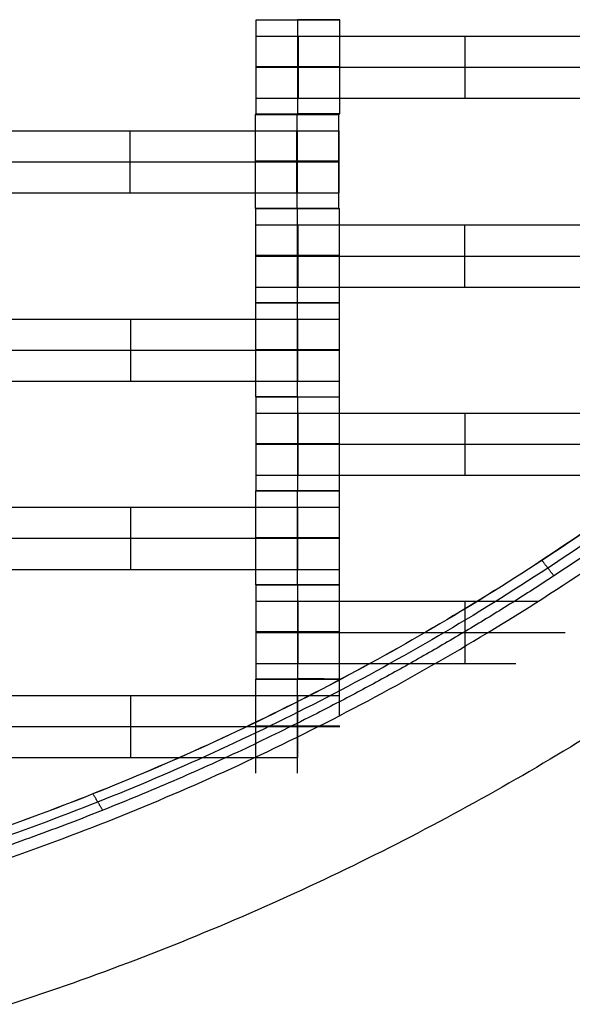
# Model space of a CAD drawing. Units: millimetres. Extents: x -228 to 242, y -229 to 241.
# Drawn here: x 27 to 41, y -55 to -32 of the extents above; entities that cross this region are included whole.
import ezdxf

# ---------------------------------------------------------------- set-up
doc = ezdxf.new("R2010")
doc.units = ezdxf.units.MM
doc.layers.add('Make2D$Adnotacja', color=7, linetype='Continuous', true_color=0x000000)
doc.layers.add('Make2D$Widoczne$Krzywe', color=7, linetype='Continuous', true_color=0x000000)
doc.styles.add('Arial Normalny', font='txt')
doc.dimstyles.new('DOMY_LNY', dxfattribs={"dimscale": 1.1, "dimtxt": 10, "dimasz": 10, "dimexe": 5, "dimexo": 5, "dimgap": 2.5, "dimtad": 1, "dimtoh": 1, "dimdec": 0, "dimzin": 1, "dimdsep": 46, "dimtxsty": 'Arial Normalny', "dimcen": 5, "dimadec": 0, "dimazin": 1, "dimtfac": 1, "dimtdec": 4, "dimtix": 1, "dimtofl": 0, "dimtmove": 1, "dimatfit": 3, "dimfxl": 1, "dimtolj": 1, "dimtzin": 1, "dimarcsym": 0})

# ---------------------------------------------------------------- blocks, each defined once
blk = doc.blocks.new('*D1')
at = {"layer": 'Defpoints', "color": 0}
for p in [(73.809, 58.131), (-60.071, -46.938)]:
    blk.add_point(p, dxfattribs=at)
at = {"layer": 'Make2D$Adnotacja', "color": 0, "lineweight": -2}
for p, q in [((104.128, 81.925), (82.463, 64.922)), ((143.079, 81.925), (104.128, 81.925))]:
    blk.add_line(p, q, dxfattribs=at)
at = {"layer": 'Make2D$Adnotacja', "color": 0}
for p, q in [((6.869, 0.097), (6.869, 11.097)), ((1.369, 5.597), (12.369, 5.597))]:
    blk.add_line(p, q, dxfattribs=at)
blk.add_solid([(81.331, 66.364), (83.595, 63.48), (73.809, 58.131)], dxfattribs=at)
at = {"layer": 'Make2D$Adnotacja', "color": 0, "insert": (124.979, 90.595), "char_height": 11, "attachment_point": 5, "style": 'Arial Normalny'}
blk.add_mtext('\\A1;%%c170', dxfattribs=at)
blk = doc.blocks.new('*D3')
at = {"layer": 'Defpoints', "color": 0}
for p in [(171.073, 174.015), (-156.652, -162.876)]:
    blk.add_point(p, dxfattribs=at)
at = {"layer": 'Make2D$Adnotacja', "color": 0, "lineweight": -2}
for p, q in [((189.768, 193.233), (178.743, 181.9)), ((228.719, 193.233), (189.768, 193.233))]:
    blk.add_line(p, q, dxfattribs=at)
at = {"layer": 'Make2D$Adnotacja', "color": 0}
for p, q in [((7.21, 0.07), (7.21, 11.07)), ((1.71, 5.57), (12.71, 5.57))]:
    blk.add_line(p, q, dxfattribs=at)
blk.add_solid([(177.429, 183.179), (180.057, 180.622), (171.073, 174.015)], dxfattribs=at)
at = {"layer": 'Make2D$Adnotacja', "color": 0, "insert": (210.618, 201.903), "char_height": 11, "attachment_point": 5, "style": 'Arial Normalny'}
blk.add_mtext('\\A1;%%c470', dxfattribs=at)
blk = doc.blocks.new('*D4')
at = {"layer": 'Defpoints', "color": 0}
for p in [(-26.692, 55.963), (39.967, -44.083)]:
    blk.add_point(p, dxfattribs=at)
at = {"layer": 'Make2D$Adnotacja', "color": 0, "lineweight": -2}
for p, q in [((-84.189, 83.797), (-45.238, 83.797)), ((-45.238, 83.797), (-32.791, 65.118))]:
    blk.add_line(p, q, dxfattribs=at)
at = {"layer": 'Make2D$Adnotacja', "color": 0}
for p, q in [((6.637, 0.44), (6.637, 11.44)), ((1.137, 5.94), (12.137, 5.94))]:
    blk.add_line(p, q, dxfattribs=at)
blk.add_solid([(-34.317, 64.101), (-31.266, 66.134), (-26.692, 55.963)], dxfattribs=at)
at = {"layer": 'Make2D$Adnotacja', "color": 0, "insert": (-66.088, 92.467), "char_height": 11, "attachment_point": 5, "style": 'Arial Normalny'}
blk.add_mtext('\\A1;%%c120', dxfattribs=at)

msp = doc.modelspace()

# ---------------------------------------------------------------- linework, layer by layer
at = {"layer": 'Make2D$Widoczne$Krzywe', "color": 6, "lineweight": -3, "true_color": 0xff00ff}
msp.add_rational_spline([(242.21, 5.57), (242.21, 240.57), (7.21, 240.57), (-227.79, 240.57), (-227.79, 5.57), (-227.79, -229.43), (7.21, -229.43), (242.21, -229.43), (242.21, 5.57)], [1, 0.707106781187, 1, 0.707106781187, 1, 0.707106781187, 1, 0.707106781187, 1], degree=2, knots=[0, 0, 0, 369.137137, 369.137137, 738.274274, 738.274274, 1107.41141, 1107.41141, 1476.548547, 1476.548547, 1476.548547], dxfattribs=at)
at = {"layer": 'Make2D$Widoczne$Krzywe', "color": 12, "lineweight": -3, "true_color": 0xcc0000}
for points, weights, knots in [([(-34.804, 54.062), (-83.296, 12.048), (-41.282, -36.444), (0.732, -84.936), (49.224, -42.922), (97.716, -0.908), (55.702, 47.584), (13.689, 96.076), (-34.804, 54.062)], [1, 0.707106781187, 1, 0.707106781187, 1, 0.707106781187, 1, 0.707106781187, 1], [0, 0, 0, 100.784117, 100.784117, 201.568234, 201.568234, 302.352351, 302.352351, 403.136467, 403.136467, 403.136467]), ([(67.914, 5.572), (67.914, -55.325), (7.017, -55.325), (-53.88, -55.325), (-53.88, 5.572), (-53.88, 66.469), (7.017, 66.469), (67.914, 66.469), (67.914, 5.572)], [1, 0.707106781187, 1, 0.707106781187, 1, 0.707106781187, 1, 0.707106781187, 1], [-382.62555, -382.62555, -382.62555, -286.969163, -286.969163, -191.312775, -191.312775, -95.656388, -95.656388, 0, 0, 0]), ([(67.362, 5.325), (67.396, -19.658), (49.748, -37.34), (42.983, -44.118), (34.45, -48.466)], [1, 0.923799615909, 1, 0.96934993827, 0.963356610105], [0, 0, 0, 47.367108, 47.367108, 66.419568, 66.419568, 66.419568])]:
    msp.add_rational_spline(points, weights, degree=2, knots=knots, dxfattribs=at)
for points, weights in [([(66.976, 5.46), (66.976, -54.52), (6.996, -54.649)], [1, 0.707867811563, 1]), ([(66.977, 5.46), (66.977, -54.521), (6.996, -54.65)], [1, 0.707867811563, 1]), ([(66.979, 5.459), (66.978, -54.523), (6.996, -54.652)], [0.999992888366, 0.707871367423, 1]), ([(79.469, 5.46), (79.469, -66.986), (7.023, -67.142)], [1, 0.707867811563, 1]), ([(67.169, 5.393), (67.21, -54.761), (7.056, -54.842)], [1, 0.707339133079, 1]), ([(91.718, 5.4), (91.751, -79.252), (7.099, -79.391)], [1, 0.707544330903, 1]), ([(34.45, -48.466), (21.571, -55.028), (7.117, -55.035)], [0.963356610105, 0.954449677639, 1])]:
    msp.add_rational_spline(points, weights, degree=2, dxfattribs=at)
at = {"layer": 'Make2D$Widoczne$Krzywe', "color": 18, "lineweight": -3, "true_color": 0x000000}
for points, weights, knots in [([(32.992, -31.874), (32.992, -31.875), (33.992, -31.875), (34.992, -31.875), (34.992, -31.874), (34.992, -31.874), (33.992, -31.874), (33.991, -31.874), (33.989, -31.874)], [0.999883805606, 0.707164889912, 1, 0.707106781187, 1, 0.707106781187, 1, 0.999358099542, 0.998719012644], [-1.570485, -1.570485, -1.570485, 0, 0, 1.570797, 1.570797, 3.141593, 3.141593, 3.145036, 3.145036, 3.145036]), ([(32.992, -32.266), (32.992, -32.266), (33.289, -32.266), (33.586, -32.266), (34.003, -32.266)], [1, 0.922853343271, 1, 0.922853343271, 1], [1.58153, 1.58153, 1.58153, 2.372295, 2.372295, 3.16306, 3.16306, 3.16306]), ([(33.992, -32.999), (34.992, -32.999), (34.992, -32.999), (34.992, -32.998), (33.992, -32.998), (32.992, -32.998), (32.992, -32.999), (32.992, -32.999), (33.992, -32.999)], [1, 0.707106781187, 1, 0.707106781187, 1, 0.707106781187, 1, 0.707106781187, 1], [0, 0, 0, 1.570797, 1.570797, 3.141593, 3.141593, 4.71239, 4.71239, 6.283187, 6.283187, 6.283187]), ([(32.992, -33.009), (32.992, -33.009), (33.289, -33.009), (33.586, -33.009), (34.003, -33.009)], [1, 0.922853343271, 1, 0.922853343271, 1], [1.58153, 1.58153, 1.58153, 2.372295, 2.372295, 3.16306, 3.16306, 3.16306]), ([(32.992, -33.751), (32.992, -33.751), (33.289, -33.751), (33.586, -33.751), (34.003, -33.751)], [1, 0.922853343271, 1, 0.922853343271, 1], [1.58153, 1.58153, 1.58153, 2.372295, 2.372295, 3.16306, 3.16306, 3.16306]), ([(32.973, -34.138), (32.974, -34.138), (33.973, -34.138), (34.973, -34.138), (34.973, -34.138), (34.973, -34.137), (33.974, -34.137)], [0.999883805606, 0.707164889912, 1, 0.707106781187, 1, 0.707165894612, 0.999881797011], [-1.570485, -1.570485, -1.570485, 0, 0, 1.570797, 1.570797, 3.141276, 3.141276, 3.141276]), ([(32.992, -34.123), (32.992, -34.124), (33.992, -34.124), (34.992, -34.124), (34.992, -34.123), (34.992, -34.123), (33.992, -34.123), (33.992, -34.123), (33.991, -34.123)], [0.999883805606, 0.707164889912, 1, 0.707106781187, 1, 0.707106781187, 1, 0.999785392341, 0.999571099175], [-1.570485, -1.570485, -1.570485, 0, 0, 1.570797, 1.570797, 3.141593, 3.141593, 3.142744, 3.142744, 3.142744]), ([(33.969, -34.529), (34.385, -34.529), (34.681, -34.529), (34.977, -34.529), (34.98, -34.529), (34.98, -34.529), (34.98, -34.529)], [1, 0.923384130403, 1, 0.923384130403, 1, 0.999447968448, 0.998903891875], [0, 0, 0, 0.787994, 0.787994, 1.575987, 1.575987, 1.581665, 1.581665, 1.581665]), ([(33.973, -35.261), (32.973, -35.261), (32.973, -35.262), (32.973, -35.263), (33.973, -35.263), (34.973, -35.263), (34.973, -35.262), (34.973, -35.261), (33.974, -35.261)], [0.999854440583, 0.707179578989, 1, 0.707106781187, 1, 0.707106781187, 1, 0.707156363305, 0.99990085255], [-3.141203, -3.141203, -3.141203, -1.570797, -1.570797, 0, 0, 1.570797, 1.570797, 3.141327, 3.141327, 3.141327]), ([(33.969, -35.272), (34.385, -35.272), (34.681, -35.272), (34.977, -35.272), (34.98, -35.272), (34.98, -35.272), (34.98, -35.272)], [1, 0.923384130403, 1, 0.923384130403, 1, 0.999447968448, 0.998903891875], [0, 0, 0, 0.787994, 0.787994, 1.575987, 1.575987, 1.581665, 1.581665, 1.581665]), ([(33.969, -36.014), (34.385, -36.014), (34.681, -36.014), (34.977, -36.014), (34.98, -36.014), (34.98, -36.014), (34.98, -36.014)], [1, 0.923384130403, 1, 0.923384130403, 1, 0.999447968448, 0.998903891875], [0, 0, 0, 0.787994, 0.787994, 1.575987, 1.575987, 1.581665, 1.581665, 1.581665]), ([(33.973, -36.387), (34.973, -36.387), (34.973, -36.386), (34.973, -36.386), (33.973, -36.386), (32.973, -36.386), (32.973, -36.386), (32.973, -36.387), (33.973, -36.387)], [1, 0.707106781187, 1, 0.707106781187, 1, 0.707106781187, 1, 0.707106781187, 1], [0, 0, 0, 1.570797, 1.570797, 3.141593, 3.141593, 4.71239, 4.71239, 6.283187, 6.283187, 6.283187]), ([(32.985, -36.393), (32.985, -36.393), (33.985, -36.393), (34.985, -36.393), (34.985, -36.393), (34.985, -36.393), (34.984, -36.393)], [0.999883805606, 0.707164889912, 1, 0.707106781187, 1, 0.992294067886, 0.984993617264], [-1.570485, -1.570485, -1.570485, 0, 0, 1.570797, 1.570797, 1.612124, 1.612124, 1.612124]), ([(32.985, -36.784), (32.985, -36.784), (33.281, -36.784), (33.578, -36.784), (33.995, -36.784)], [1, 0.922853343271, 1, 0.922853343271, 1], [1.58153, 1.58153, 1.58153, 2.372295, 2.372295, 3.16306, 3.16306, 3.16306]), ([(33.985, -37.518), (34.985, -37.518), (34.985, -37.517), (34.985, -37.516), (33.985, -37.516), (32.985, -37.516), (32.985, -37.517), (32.985, -37.518), (33.985, -37.518)], [1, 0.707106781187, 1, 0.707106781187, 1, 0.707106781187, 1, 0.707106781187, 1], [0, 0, 0, 1.570797, 1.570797, 3.141593, 3.141593, 4.71239, 4.71239, 6.283187, 6.283187, 6.283187]), ([(32.985, -37.527), (32.985, -37.527), (33.281, -37.527), (33.578, -37.527), (33.995, -37.527)], [1, 0.922853343271, 1, 0.922853343271, 1], [1.58153, 1.58153, 1.58153, 2.372295, 2.372295, 3.16306, 3.16306, 3.16306]), ([(32.985, -38.269), (32.985, -38.269), (33.281, -38.269), (33.578, -38.269), (33.995, -38.269)], [1, 0.922853343271, 1, 0.922853343271, 1], [1.58153, 1.58153, 1.58153, 2.372295, 2.372295, 3.16306, 3.16306, 3.16306]), ([(32.983, -38.645), (32.984, -38.645), (33.983, -38.645), (34.983, -38.645), (34.983, -38.645), (34.983, -38.645), (34.983, -38.645)], [0.999883805606, 0.707164889912, 1, 0.707106781187, 1, 0.999941891274, 0.999883805606], [-1.570485, -1.570485, -1.570485, 0, 0, 1.570797, 1.570797, 1.571108, 1.571108, 1.571108]), ([(32.985, -38.641), (32.985, -38.642), (33.985, -38.642), (34.985, -38.642), (34.985, -38.641), (34.985, -38.641), (34.984, -38.641)], [0.999883805606, 0.707164889912, 1, 0.707106781187, 1, 0.992294067886, 0.984993617264], [-1.570485, -1.570485, -1.570485, 0, 0, 1.570797, 1.570797, 1.612124, 1.612124, 1.612124]), ([(33.979, -39.036), (34.395, -39.036), (34.691, -39.036), (34.987, -39.036), (34.99, -39.036), (34.99, -39.036), (34.99, -39.036)], [1, 0.923384130403, 1, 0.923384130403, 1, 0.999447968448, 0.998903891875], [0, 0, 0, 0.787994, 0.787994, 1.575987, 1.575987, 1.581665, 1.581665, 1.581665]), ([(33.983, -39.77), (34.983, -39.77), (34.983, -39.769), (34.983, -39.769), (33.983, -39.769), (32.983, -39.769), (32.983, -39.769), (32.983, -39.77), (33.983, -39.77)], [1, 0.707106781187, 1, 0.707106781187, 1, 0.707106781187, 1, 0.707106781187, 1], [0, 0, 0, 1.570797, 1.570797, 3.141593, 3.141593, 4.71239, 4.71239, 6.283187, 6.283187, 6.283187]), ([(33.979, -39.779), (34.395, -39.779), (34.691, -39.779), (34.987, -39.779), (34.99, -39.779), (34.99, -39.779), (34.99, -39.779)], [1, 0.923384130403, 1, 0.923384130403, 1, 0.999447968448, 0.998903891875], [0, 0, 0, 0.787994, 0.787994, 1.575987, 1.575987, 1.581665, 1.581665, 1.581665]), ([(33.979, -40.522), (34.395, -40.522), (34.691, -40.522), (34.987, -40.522), (34.99, -40.522), (34.99, -40.522), (34.99, -40.522)], [1, 0.923384130403, 1, 0.923384130403, 1, 0.999447968448, 0.998903891875], [0, 0, 0, 0.787994, 0.787994, 1.575987, 1.575987, 1.581665, 1.581665, 1.581665]), ([(32.983, -40.894), (32.984, -40.894), (33.983, -40.894), (34.983, -40.894), (34.983, -40.894), (34.983, -40.894), (34.983, -40.894)], [0.999883805606, 0.707164889912, 1, 0.707106781187, 1, 0.999941891274, 0.999883805606], [-1.570485, -1.570485, -1.570485, 0, 0, 1.570797, 1.570797, 1.571108, 1.571108, 1.571108]), ([(33.983, -40.894), (32.99, -40.894), (32.99, -40.895), (32.99, -40.895), (33.99, -40.895), (34.99, -40.895), (34.99, -40.895), (34.99, -40.895), (34.99, -40.895)], [0.997446744832, 0.708389022223, 1, 0.707106781187, 1, 0.707106781187, 1, 0.999941891274, 0.999883805605], [-3.134717, -3.134717, -3.134717, -1.570797, -1.570797, 0, 0, 1.570797, 1.570797, 1.571108, 1.571108, 1.571108]), ([(32.99, -41.286), (32.99, -41.286), (33.286, -41.286), (33.583, -41.286), (34, -41.286)], [1, 0.922853343271, 1, 0.922853343271, 1], [1.58153, 1.58153, 1.58153, 2.372295, 2.372295, 3.16306, 3.16306, 3.16306]), ([(33.989, -42.019), (32.99, -42.019), (32.99, -42.019), (32.99, -42.02), (33.989, -42.02)], [0.999854440583, 0.707179578989, 1, 0.707179578989, 0.999854440583], [3.141984, 3.141984, 3.141984, 4.71239, 4.71239, 6.282796, 6.282796, 6.282796]), ([(32.99, -42.029), (32.99, -42.029), (33.286, -42.029), (33.583, -42.029), (34, -42.029)], [1, 0.922853343271, 1, 0.922853343271, 1], [1.58153, 1.58153, 1.58153, 2.372295, 2.372295, 3.16306, 3.16306, 3.16306]), ([(33.99, -42.02), (34.99, -42.02), (34.99, -42.019), (34.99, -42.019), (33.99, -42.019)], [1, 0.707106781187, 1, 0.707171667751, 0.99987025562], [0, 0, 0, 1.570797, 1.570797, 3.141245, 3.141245, 3.141245]), ([(32.99, -42.772), (32.99, -42.772), (33.286, -42.772), (33.583, -42.772), (34, -42.772)], [1, 0.922853343271, 1, 0.922853343271, 1], [1.58153, 1.58153, 1.58153, 2.372295, 2.372295, 3.16306, 3.16306, 3.16306]), ([(33.983, -43.145), (34.983, -43.145), (34.983, -43.145), (34.983, -43.144), (33.983, -43.144), (32.983, -43.144), (32.983, -43.145), (32.983, -43.145), (33.983, -43.145)], [1, 0.707106781187, 1, 0.707106781187, 1, 0.707106781187, 1, 0.707106781187, 1], [0, 0, 0, 1.570797, 1.570797, 3.141593, 3.141593, 4.71239, 4.71239, 6.283187, 6.283187, 6.283187]), ([(32.99, -43.144), (32.99, -43.144), (33.99, -43.144), (34.99, -43.144), (34.99, -43.144), (34.99, -43.143), (33.99, -43.143), (33.99, -43.143), (33.989, -43.143)], [0.999883805606, 0.707164889912, 1, 0.707106781187, 1, 0.707106781187, 1, 0.999945766542, 0.999891553169], [-1.570485, -1.570485, -1.570485, 0, 0, 1.570797, 1.570797, 3.141593, 3.141593, 3.141884, 3.141884, 3.141884]), ([(33.979, -43.536), (34.395, -43.536), (34.691, -43.536), (34.987, -43.536), (34.99, -43.536), (34.99, -43.536), (34.99, -43.536)], [1, 0.923384130403, 1, 0.923384130403, 1, 0.999447968448, 0.998903891875], [0, 0, 0, 0.787994, 0.787994, 1.575987, 1.575987, 1.581665, 1.581665, 1.581665]), ([(33.983, -44.269), (32.983, -44.269), (32.983, -44.269), (32.983, -44.27), (33.983, -44.27), (34.983, -44.27), (34.983, -44.269), (34.983, -44.269), (33.984, -44.269)], [0.999854440583, 0.707179578989, 1, 0.707106781187, 1, 0.707106781187, 1, 0.707183050656, 0.999847500783], [-3.141203, -3.141203, -3.141203, -1.570797, -1.570797, 0, 0, 1.570797, 1.570797, 3.141184, 3.141184, 3.141184]), ([(33.979, -44.279), (34.395, -44.279), (34.691, -44.279), (34.987, -44.279), (34.99, -44.279), (34.99, -44.279), (34.99, -44.279)], [1, 0.923384130403, 1, 0.923384130403, 1, 0.999447968448, 0.998903891875], [0, 0, 0, 0.787994, 0.787994, 1.575987, 1.575987, 1.581665, 1.581665, 1.581665]), ([(33.979, -45.022), (34.395, -45.022), (34.691, -45.022), (34.987, -45.022), (34.99, -45.022), (34.99, -45.022), (34.99, -45.022)], [1, 0.923384130403, 1, 0.923384130403, 1, 0.999447968448, 0.998903891875], [0, 0, 0, 0.787994, 0.787994, 1.575987, 1.575987, 1.581665, 1.581665, 1.581665]), ([(32.983, -45.394), (32.984, -45.394), (33.983, -45.394), (34.983, -45.394), (34.983, -45.394), (34.983, -45.393), (33.983, -45.393), (33.983, -45.393), (33.983, -45.393)], [0.999883805606, 0.707164889912, 1, 0.707106781187, 1, 0.707106781187, 1, 0.999957149006, 0.99991431055], [-1.570485, -1.570485, -1.570485, 0, 0, 1.570797, 1.570797, 3.141593, 3.141593, 3.141823, 3.141823, 3.141823]), ([(33.983, -45.394), (32.99, -45.394), (32.99, -45.395), (32.99, -45.395), (33.99, -45.395), (34.99, -45.395), (34.99, -45.395), (34.99, -45.394), (33.99, -45.394), (33.988, -45.394), (33.987, -45.394)], [0.997443451609, 0.708390683389, 1, 0.707106781187, 1, 0.707106781187, 1, 0.707106781187, 1, 0.999358563258, 0.998719936011], [-3.134708, -3.134708, -3.134708, -1.570797, -1.570797, 0, 0, 1.570797, 1.570797, 3.141593, 3.141593, 3.145033, 3.145033, 3.145033]), ([(32.99, -45.786), (32.99, -45.786), (33.286, -45.786), (33.583, -45.786), (34, -45.786)], [1, 0.922853343271, 1, 0.922853343271, 1], [1.58153, 1.58153, 1.58153, 2.372295, 2.372295, 3.16306, 3.16306, 3.16306]), ([(33.99, -46.52), (34.99, -46.52), (34.99, -46.519), (34.99, -46.519), (33.99, -46.519), (32.99, -46.519), (32.99, -46.519), (32.99, -46.52), (33.99, -46.52)], [1, 0.707106781187, 1, 0.707106781187, 1, 0.707106781187, 1, 0.707106781187, 1], [0, 0, 0, 1.570797, 1.570797, 3.141593, 3.141593, 4.71239, 4.71239, 6.283187, 6.283187, 6.283187]), ([(32.99, -46.529), (32.99, -46.529), (33.286, -46.529), (33.583, -46.529), (34, -46.529)], [1, 0.922853343271, 1, 0.922853343271, 1], [1.58153, 1.58153, 1.58153, 2.372295, 2.372295, 3.16306, 3.16306, 3.16306]), ([(32.99, -47.272), (32.99, -47.272), (33.286, -47.272), (33.583, -47.272), (34, -47.272)], [1, 0.922853343271, 1, 0.922853343271, 1], [1.58153, 1.58153, 1.58153, 2.372295, 2.372295, 3.16306, 3.16306, 3.16306]), ([(32.983, -47.645), (32.984, -47.645), (33.983, -47.645), (34.983, -47.645), (34.983, -47.645), (34.983, -47.644), (33.99, -47.644)], [0.999883805606, 0.707164889912, 1, 0.707106781187, 1, 0.708388841537, 0.997447103039], [-1.570485, -1.570485, -1.570485, 0, 0, 1.570797, 1.570797, 3.134718, 3.134718, 3.134718]), ([(32.99, -47.644), (32.99, -47.644), (33.99, -47.644), (34.99, -47.644), (34.99, -47.644), (34.99, -47.644), (34.99, -47.644)], [0.999883805606, 0.707164889912, 1, 0.707106781187, 1, 0.999941891274, 0.999883805606], [-1.570485, -1.570485, -1.570485, 0, 0, 1.570797, 1.570797, 1.571108, 1.571108, 1.571108]), ([(33.979, -48.036), (34.395, -48.036), (34.691, -48.036), (34.987, -48.036), (34.99, -48.036), (34.99, -48.036), (34.99, -48.036)], [1, 0.923384130403, 1, 0.923384130403, 1, 0.999447968448, 0.998903891875], [0, 0, 0, 0.787994, 0.787994, 1.575987, 1.575987, 1.581665, 1.581665, 1.581665]), ([(34.504, -48.769), (34.004, -48.768), (33.494, -48.769), (32.984, -48.769), (32.983, -48.769), (32.983, -48.769), (33.492, -48.77), (34.002, -48.77), (34.502, -48.77)], [1, 0.863177251964, 1, 0.863177251964, 1, 0.863177251964, 1, 0.863177251964, 1], [2.594232, 2.594232, 2.594232, 3.652766, 3.652766, 4.711301, 4.711301, 5.769836, 5.769836, 6.828371, 6.828371, 6.828371]), ([(34.502, -48.77), (34.983, -48.769), (34.983, -48.769), (34.984, -48.769), (34.504, -48.769)], [1, 0.871638135715, 1, 0.871638135715, 1], [0.545184, 0.545184, 0.545184, 1.569708, 1.569708, 2.594232, 2.594232, 2.594232])]:
    msp.add_rational_spline(points, weights, degree=2, knots=knots, dxfattribs=at)
for points in [[(32.992, -34.123), (32.992, -32.999), (32.992, -31.874)], [(33.992, -31.875), (33.992, -31.874), (33.992, -31.874)], [(33.992, -31.874), (33.992, -31.874), (33.992, -31.874)], [(33.992, -34.124), (33.992, -32.999), (33.992, -31.875)], [(34.992, -34.123), (34.992, -32.999), (34.992, -31.874)], [(34.003, -32.266), (37.992, -32.266), (41.981, -32.266)], [(34.003, -33.751), (34.003, -33.008), (34.003, -32.266)], [(37.992, -33.751), (37.992, -33.009), (37.992, -32.266)], [(34.003, -33.009), (37.992, -33.009), (41.981, -33.009)], [(34.003, -33.751), (37.992, -33.751), (41.981, -33.751)], [(32.973, -36.386), (32.973, -35.262), (32.973, -34.138)], [(33.973, -34.137), (33.973, -34.137), (33.973, -34.137)], [(33.973, -36.387), (33.973, -35.263), (33.973, -34.138)], [(33.993, -34.123), (33.993, -34.123), (33.992, -34.123)], [(34.973, -36.386), (34.973, -35.262), (34.973, -34.138)], [(25.99, -34.529), (29.98, -34.529), (33.969, -34.529)], [(29.98, -36.014), (29.98, -35.272), (29.98, -34.529)], [(33.969, -36.014), (33.969, -35.272), (33.969, -34.529)], [(33.974, -36.014), (33.974, -35.272), (33.974, -34.529)], [(33.98, -36.014), (33.98, -35.272), (33.98, -34.529)], [(34.98, -36.014), (34.98, -35.272), (34.98, -34.529)], [(25.99, -35.272), (29.98, -35.272), (33.969, -35.272)], [(25.99, -36.014), (29.98, -36.014), (33.969, -36.014)], [(32.985, -38.641), (32.985, -37.517), (32.985, -36.393)], [(33.984, -36.392), (33.984, -36.393), (33.984, -36.393)], [(33.984, -38.642), (33.984, -37.518), (33.984, -36.393)], [(34.984, -37.517), (34.984, -36.955), (34.984, -36.393)], [(33.995, -36.784), (37.985, -36.784), (41.974, -36.784)], [(33.995, -38.269), (33.995, -37.527), (33.995, -36.784)], [(37.985, -38.269), (37.985, -37.527), (37.985, -36.784)], [(33.995, -37.527), (37.985, -37.527), (41.974, -37.527)], [(34.984, -38.641), (34.984, -38.079), (34.984, -37.517)], [(33.995, -38.269), (37.985, -38.269), (41.974, -38.269)], [(32.983, -40.894), (32.983, -39.769), (32.983, -38.645)], [(33.983, -38.644), (33.983, -38.645), (33.983, -38.645)], [(33.983, -40.894), (33.983, -39.77), (33.983, -38.645)], [(34.983, -40.894), (34.983, -39.769), (34.983, -38.645)], [(26, -39.036), (29.99, -39.036), (33.979, -39.036)], [(29.99, -40.522), (29.99, -39.779), (29.99, -39.036)], [(33.979, -40.522), (33.979, -39.779), (33.979, -39.036)], [(33.984, -40.522), (33.984, -39.779), (33.984, -39.036)], [(33.99, -40.522), (33.99, -39.779), (33.99, -39.036)], [(34.99, -40.522), (34.99, -39.779), (34.99, -39.036)], [(26, -39.779), (29.99, -39.779), (33.979, -39.779)], [(26, -40.522), (29.99, -40.522), (33.979, -40.522)], [(32.99, -43.144), (32.99, -42.019), (32.99, -40.895)], [(33.989, -43.144), (33.989, -42.02), (33.989, -40.895)], [(34.989, -43.144), (34.989, -42.019), (34.989, -40.895)], [(34, -41.286), (37.99, -41.286), (41.979, -41.286)], [(34, -42.772), (34, -42.029), (34, -41.286)], [(37.99, -42.772), (37.99, -42.029), (37.99, -41.286)], [(34, -42.029), (37.99, -42.029), (41.979, -42.029)], [(34, -42.772), (37.99, -42.772), (41.979, -42.772)], [(32.983, -45.394), (32.983, -44.269), (32.983, -43.145)], [(33.983, -45.394), (33.983, -44.27), (33.983, -43.145)], [(33.99, -43.144), (33.989, -43.144), (33.989, -43.144)], [(34.983, -45.394), (34.983, -44.269), (34.983, -43.145)], [(26, -43.536), (29.99, -43.536), (33.979, -43.536)], [(29.99, -45.022), (29.99, -44.279), (29.99, -43.536)], [(33.979, -45.022), (33.979, -44.279), (33.979, -43.536)], [(33.984, -45.022), (33.984, -44.279), (33.984, -43.536)], [(33.99, -45.022), (33.99, -44.279), (33.99, -43.536)], [(34.99, -45.022), (34.99, -44.279), (34.99, -43.536)], [(26, -44.279), (29.99, -44.279), (33.979, -44.279)], [(26, -45.022), (29.99, -45.022), (33.979, -45.022)], [(32.99, -47.644), (32.99, -46.519), (32.99, -45.395)], [(33.989, -47.644), (33.989, -46.52), (33.989, -45.395)], [(33.99, -45.395), (33.99, -45.395), (33.989, -45.395)], [(34.989, -47.644), (34.989, -46.519), (34.989, -45.395)], [(34, -47.272), (34, -46.529), (34, -45.786)], [(34, -45.786), (36.87, -45.786), (39.739, -45.786)], [(37.99, -46.86), (37.99, -46.323), (37.99, -45.786)], [(34, -46.529), (36.272, -46.529), (38.544, -46.529)], [(38.544, -46.529), (39.465, -46.529), (40.386, -46.529)], [(37.99, -47.272), (37.99, -47.066), (37.99, -46.86)], [(34, -47.272), (35.641, -47.272), (37.282, -47.272)], [(37.282, -47.272), (38.243, -47.272), (39.204, -47.272)], [(32.983, -49.511), (32.983, -48.578), (32.983, -47.645)], [(33.983, -47.644), (33.983, -47.645), (33.983, -47.645)], [(33.983, -49.029), (33.983, -48.337), (33.983, -47.645)], [(34.983, -48.524), (34.983, -48.084), (34.983, -47.645)], [(26, -48.036), (29.99, -48.036), (33.979, -48.036)], [(29.99, -49.522), (29.99, -48.779), (29.99, -48.036)], [(33.979, -49.031), (33.979, -48.534), (33.979, -48.036)], [(33.984, -49.028), (33.984, -48.532), (33.984, -48.036)], [(33.99, -49.026), (33.99, -48.531), (33.99, -48.036)], [(34.99, -48.52), (34.99, -48.278), (34.99, -48.036)], [(26, -48.779), (29.99, -48.779), (33.979, -48.779)], [(33.979, -49.522), (33.979, -49.276), (33.979, -49.031)], [(33.983, -49.894), (33.983, -49.462), (33.983, -49.029)], [(33.984, -49.522), (33.984, -49.275), (33.984, -49.028)], [(33.99, -49.522), (33.99, -49.274), (33.99, -49.026)], [(26, -49.522), (29.481, -49.522), (32.962, -49.522)], [(32.962, -49.522), (33.47, -49.522), (33.979, -49.522)], [(32.983, -49.894), (32.983, -49.702), (32.983, -49.511)], [(33.989, -49.894), (33.989, -49.895), (33.989, -49.895)]]:
    msp.add_open_spline(points, degree=2, dxfattribs=at)
for points, weights in [([(33.986, -31.874), (33.986, -31.874), (33.986, -31.874)], [0.997447103053, 0.997447102664, 0.997447102274]), ([(33.979, -48.779), (34.249, -48.779), (34.484, -48.779)], [1, 0.96544940803, 1]), ([(34.484, -48.779), (34.99, -48.779), (34.99, -48.779)], [1, 0.864261032764, 1]), ([(33.99, -49.522), (33.984, -49.522), (33.979, -49.522)], [1, 0.999996165216, 1])]:
    msp.add_rational_spline(points, weights, degree=2, dxfattribs=at)
at = {"layer": 'Make2D$Widoczne$Krzywe', "color": 12, "lineweight": -3, "true_color": 0xcc0000}
for points in [[(40.116, -45.178), (39.973, -44.992), (39.829, -44.805)], [(39.829, -44.805), (39.83, -44.806), (39.831, -44.808)], [(29.32, -50.783), (29.204, -50.587), (29.087, -50.391)], [(29.087, -50.393), (29.087, -50.393), (29.088, -50.394)]]:
    msp.add_open_spline(points, degree=2, dxfattribs=at)

# ---------------------------------------------------------------- dimensions: what is measured, and where the dimension line sits
at = {"layer": 'Make2D$Adnotacja', "color": 6, "true_color": 0xff00ff}
dim = msp.add_diameter_dim_2p(p1=(-156.652, -162.876), p2=(171.073, 174.015), dimstyle='DOMY_LNY', override={"dimscale": 1.1, "dimasz": 10, "dimtad": 1, "dimtih": 0, "dimtoh": 1, "dimlfac": 1, "dimtxsty": 'Arial Normalny', "dimsah": 0}, dxfattribs=at)
dim.commit()
dim.dimension.update_dxf_attribs({"geometry": '*D3', "text_midpoint": (189.768, 193.233), "dimtype": 163})
at = {"layer": 'Make2D$Adnotacja', "color": 18, "true_color": 0x000000}
dim = msp.add_diameter_dim_2p(p1=(39.967, -44.083), p2=(-26.692, 55.963), dimstyle='DOMY_LNY', override={"dimscale": 1.1, "dimasz": 10, "dimtad": 1, "dimtih": 0, "dimtoh": 1, "dimlfac": 1, "dimtxsty": 'Arial Normalny', "dimsah": 0}, dxfattribs=at)
dim.commit()
dim.dimension.update_dxf_attribs({"geometry": '*D4', "text_midpoint": (-45.238, 83.797), "dimtype": 163})
at = {"layer": 'Make2D$Adnotacja'}
dim = msp.add_diameter_dim_2p(p1=(-60.071, -46.938), p2=(73.809, 58.131), dimstyle='DOMY_LNY', override={"dimscale": 1.1, "dimasz": 10, "dimtad": 1, "dimtih": 0, "dimtoh": 1, "dimlfac": 1, "dimtxsty": 'Arial Normalny', "dimsah": 0}, dxfattribs=at)
dim.commit()
dim.dimension.update_dxf_attribs({"geometry": '*D1', "text_midpoint": (104.128, 81.925), "dimtype": 163})

doc.saveas('drawing.dxf')
